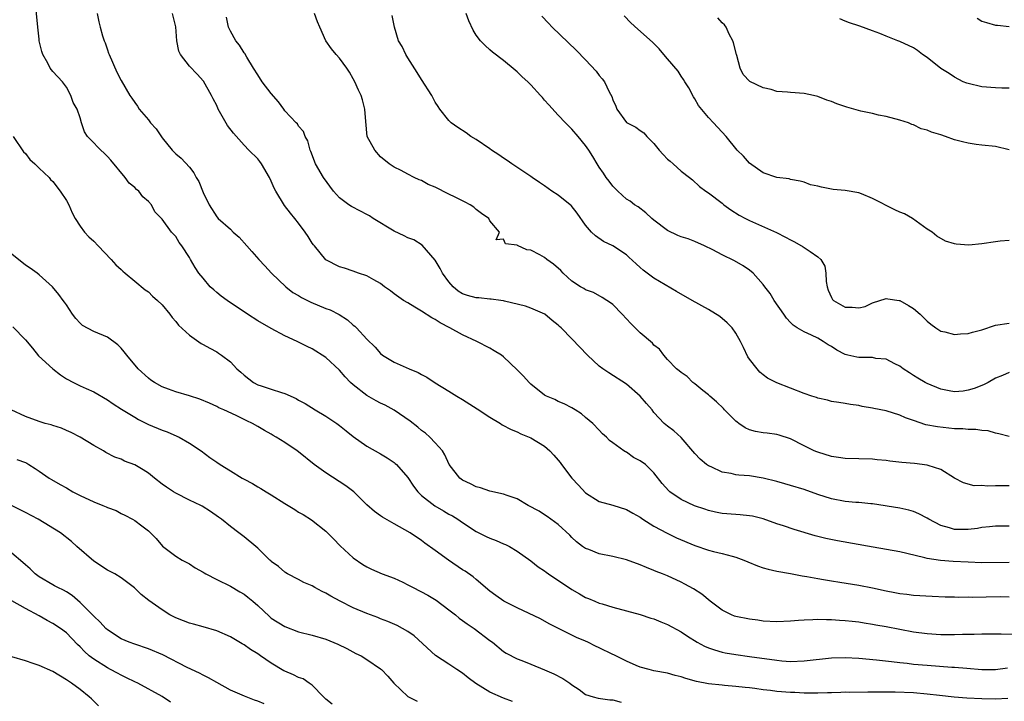
# Model space of a CAD drawing. Units: inches. Extents: x 2583000 to 2586000, y 1551000 to 1554000.
# Drawn here: x 2583084 to 2583228, y 1551572 to 1551672 of the extents above; entities that cross this region are included whole.
import ezdxf

# ---------------------------------------------------------------- set-up
doc = ezdxf.new("R2010")
doc.units = ezdxf.units.IN
doc.header["$MEASUREMENT"] = 0
doc.layers.add('LD25831551_2ft', color=115, linetype='Continuous')

msp = doc.modelspace()

# ---------------------------------------------------------------- linework, layer by layer
at = {"layer": 'LD25831551_2ft'}
for points, elevation in [([(2583230.11, 1551582.11), (2583227.82, 1551582.18), (2583227, 1551582.16), (2583225, 1551582.17), (2583223.86, 1551582.14), (2583222.15, 1551582.15), (2583221, 1551582.1), (2583219, 1551582.09), (2583217, 1551582.21), (2583215, 1551582.48), (2583213, 1551582.85), (2583211, 1551583.24), (2583209.5, 1551583.5), (2583209, 1551583.61), (2583207.77, 1551583.77), (2583207, 1551583.91), (2583206.01, 1551584.01), (2583205, 1551584.14), (2583204.18, 1551584.18), (2583203, 1551584.29), (2583202.28, 1551584.28), (2583201, 1551584.33), (2583200.27, 1551584.27), (2583199, 1551584.24), (2583198.16, 1551584.16), (2583197, 1551584.07), (2583195, 1551583.98), (2583193, 1551584.1), (2583192.22, 1551584.22), (2583191, 1551584.35), (2583189, 1551584.75), (2583188.81, 1551584.81), (2583188.35, 1551585), (2583187, 1551585.67), (2583185.21, 1551587), (2583184.01, 1551588.01), (2583182.79, 1551588.79), (2583181.51, 1551589.51), (2583181, 1551589.77), (2583179, 1551590.69), (2583178.26, 1551591), (2583177.35, 1551591.35), (2583177, 1551591.51), (2583175.93, 1551591.93), (2583175, 1551592.34), (2583173, 1551593.05), (2583171, 1551593.55), (2583169, 1551593.95), (2583167.46, 1551594.54), (2583167, 1551594.7), (2583166.56, 1551595), (2583165.69, 1551595.69), (2583165, 1551596.34), (2583164.68, 1551596.68), (2583163, 1551598.23), (2583161.39, 1551599.39), (2583161, 1551599.63), (2583160.19, 1551600.19), (2583158.61, 1551601), (2583157, 1551601.97), (2583155.52, 1551602.48), (2583155, 1551602.68), (2583153, 1551603.09), (2583151.6, 1551603.6), (2583151, 1551603.73), (2583150.17, 1551604.17), (2583149, 1551604.69), (2583148.57, 1551605), (2583147.01, 1551607), (2583146.41, 1551608.41), (2583146.03, 1551609), (2583145, 1551610.19), (2583144.21, 1551611), (2583143.56, 1551611.56), (2583143, 1551611.96), (2583142.44, 1551612.44), (2583141.33, 1551613.33), (2583139, 1551614.95), (2583137.67, 1551615.67), (2583137, 1551615.98), (2583136.33, 1551616.33), (2583135, 1551617.07), (2583133, 1551618.64), (2583132.61, 1551619), (2583131.81, 1551619.81), (2583131, 1551620.79), (2583129, 1551622.67), (2583127, 1551623.93), (2583126.25, 1551624.25), (2583124.76, 1551625), (2583123, 1551625.8), (2583121, 1551626.88), (2583119, 1551628.04), (2583117.51, 1551629), (2583114.53, 1551631), (2583113.65, 1551631.65), (2583113, 1551632.18), (2583112.56, 1551632.55), (2583112.07, 1551633), (2583111, 1551634.25), (2583110.38, 1551635), (2583109.83, 1551635.83), (2583109.17, 1551637), (2583109.1, 1551637.1), (2583109, 1551637.28), (2583107.91, 1551639), (2583107.49, 1551639.49), (2583107, 1551640.38), (2583106.41, 1551641), (2583105, 1551642.91), (2583103.96, 1551643.96), (2583103.46, 1551645), (2583103, 1551645.49), (2583102.18, 1551646.18), (2583101.6, 1551647), (2583101.25, 1551647.25), (2583101, 1551647.53), (2583100.18, 1551648.18), (2583099.6, 1551649), (2583097.52, 1551651.52), (2583097, 1551652.08), (2583096.54, 1551652.54), (2583096.02, 1551653), (2583094.53, 1551654.53), (2583094.1, 1551655), (2583093.67, 1551655.67), (2583093.2, 1551657), (2583093, 1551657.71), (2583092.56, 1551659), (2583091.98, 1551659.98), (2583091.66, 1551661), (2583091, 1551662.19), (2583090.42, 1551663), (2583089, 1551664.52), (2583088.64, 1551665), (2583088.29, 1551665.71), (2583087.56, 1551667), (2583087.4, 1551667.4), (2583087.03, 1551669), (2583087, 1551669.25), (2583086.8, 1551671), (2583086.45, 1551675)], 8096), ([(2583095.5, 1551673), (2583095.77, 1551671.77), (2583095.95, 1551671), (2583096.28, 1551669.72), (2583096.53, 1551669), (2583096.68, 1551668.68), (2583097, 1551667.67), (2583097.19, 1551667.19), (2583097.24, 1551667), (2583098.38, 1551664.38), (2583099, 1551663.16), (2583100.3, 1551661), (2583100.6, 1551660.6), (2583101, 1551659.95), (2583101.41, 1551659.41), (2583101.65, 1551659), (2583103, 1551657.41), (2583103.33, 1551657), (2583104.12, 1551656.12), (2583105, 1551654.79), (2583106.47, 1551653), (2583106.72, 1551652.72), (2583107, 1551652.46), (2583107.8, 1551651.8), (2583109, 1551650.51), (2583109.68, 1551649.68), (2583109.99, 1551649), (2583110.38, 1551648.38), (2583111, 1551646.8), (2583111.89, 1551645), (2583113, 1551643.23), (2583113.23, 1551643), (2583115, 1551641.42), (2583115.43, 1551641), (2583116.27, 1551640.27), (2583117.4, 1551639), (2583118.17, 1551638.17), (2583119.18, 1551637), (2583120.07, 1551636.07), (2583121.01, 1551635), (2583123.11, 1551633), (2583124.17, 1551632.17), (2583125, 1551631.72), (2583125.44, 1551631.44), (2583126.76, 1551630.76), (2583129, 1551629.83), (2583129.62, 1551629.62), (2583130.95, 1551628.95), (2583132.16, 1551628.16), (2583133, 1551627.4), (2583133.22, 1551627.22), (2583133.46, 1551627), (2583135, 1551625.33), (2583136.18, 1551624.18), (2583137, 1551623.22), (2583137.28, 1551623), (2583139, 1551621.97), (2583141.17, 1551621), (2583142.47, 1551620.47), (2583143, 1551620.16), (2583143.77, 1551619.77), (2583145, 1551618.95), (2583147, 1551617.72), (2583148.14, 1551617), (2583149, 1551616.5), (2583151.13, 1551615.13), (2583153, 1551613.9), (2583154.55, 1551613), (2583154.81, 1551612.81), (2583156.12, 1551612.12), (2583157, 1551611.76), (2583157.51, 1551611.51), (2583159, 1551610.91), (2583161, 1551609.7), (2583161.76, 1551609), (2583162.36, 1551608.36), (2583163, 1551607.65), (2583163.28, 1551607.28), (2583163.46, 1551607), (2583165, 1551605.01), (2583165.96, 1551603.96), (2583167, 1551602.84), (2583169, 1551601.6), (2583171, 1551601.07), (2583173, 1551600.43), (2583173.89, 1551599.89), (2583175, 1551599.28), (2583175.39, 1551599), (2583177, 1551597.99), (2583178.93, 1551596.93), (2583180.29, 1551596.29), (2583183, 1551595.14), (2583185, 1551594.46), (2583185.74, 1551594.26), (2583187, 1551593.97), (2583188.43, 1551593.57), (2583189, 1551593.45), (2583190.15, 1551593), (2583190.74, 1551592.74), (2583192.16, 1551592.16), (2583193, 1551591.89), (2583193.7, 1551591.7), (2583195, 1551591.4), (2583197, 1551591.06), (2583198.71, 1551590.71), (2583199.38, 1551590.62), (2583201, 1551590.3), (2583201.83, 1551590.17), (2583203, 1551589.96), (2583204.22, 1551589.78), (2583207, 1551589.35), (2583209, 1551588.96), (2583211, 1551588.51), (2583212.28, 1551588.28), (2583213, 1551588.12), (2583214.01, 1551588.01), (2583215, 1551587.88), (2583217.73, 1551587.73), (2583219.65, 1551587.65), (2583221, 1551587.64), (2583221.61, 1551587.61), (2583223, 1551587.62), (2583223.6, 1551587.6), (2583227.67, 1551587.67), (2583229, 1551587.65)], 8098), ([(2583229, 1551592.64), (2583225, 1551592.62), (2583223, 1551592.69), (2583220.81, 1551592.81), (2583218.95, 1551592.95), (2583217, 1551593.26), (2583216.64, 1551593.36), (2583214.03, 1551593.97), (2583213, 1551594.2), (2583209.11, 1551594.89), (2583203.85, 1551595.85), (2583202.18, 1551596.18), (2583200.58, 1551596.58), (2583197.51, 1551597.51), (2583195.96, 1551598.04), (2583195, 1551598.34), (2583193, 1551599.04), (2583191.42, 1551599.42), (2583191, 1551599.49), (2583189.64, 1551599.64), (2583189, 1551599.66), (2583187, 1551599.84), (2583186.02, 1551600.02), (2583185, 1551600.26), (2583184.44, 1551600.44), (2583182.96, 1551600.96), (2583181, 1551601.86), (2583179.34, 1551603), (2583179.16, 1551603.16), (2583178.22, 1551604.22), (2583177, 1551605.8), (2583175.76, 1551607), (2583175, 1551607.55), (2583174.03, 1551608.03), (2583173, 1551608.78), (2583172.84, 1551608.84), (2583172.6, 1551609), (2583171, 1551610.19), (2583170.5, 1551610.5), (2583170.05, 1551611), (2583169.49, 1551611.49), (2583169, 1551612.04), (2583168.07, 1551613), (2583167, 1551613.87), (2583166.39, 1551614.39), (2583165.46, 1551615), (2583165, 1551615.28), (2583163.88, 1551615.88), (2583163, 1551616.2), (2583162.49, 1551616.49), (2583161.3, 1551617), (2583161, 1551617.16), (2583159, 1551618.77), (2583158.74, 1551619), (2583157.91, 1551619.91), (2583157, 1551620.87), (2583155, 1551622.76), (2583154.67, 1551623), (2583153.64, 1551623.64), (2583153, 1551624.02), (2583151.1, 1551625), (2583149, 1551625.97), (2583147.14, 1551627), (2583145.72, 1551627.72), (2583145, 1551628.21), (2583144.47, 1551628.47), (2583143, 1551629.45), (2583142, 1551630), (2583141, 1551630.63), (2583140.37, 1551631), (2583139, 1551631.98), (2583138.43, 1551632.43), (2583137.58, 1551633), (2583137, 1551633.46), (2583135.99, 1551634.01), (2583135, 1551634.6), (2583133.74, 1551635), (2583133, 1551635.27), (2583131.72, 1551635.72), (2583131, 1551635.94), (2583129, 1551636.92), (2583128.96, 1551636.96), (2583127.31, 1551639), (2583127.16, 1551639.16), (2583127, 1551639.38), (2583126.38, 1551640.38), (2583125.97, 1551641), (2583125, 1551642.3), (2583124.45, 1551643), (2583123.79, 1551643.79), (2583122.91, 1551644.91), (2583121.67, 1551647), (2583121.43, 1551647.43), (2583121, 1551648.45), (2583120.73, 1551649), (2583119.55, 1551651), (2583119.33, 1551651.33), (2583119, 1551651.7), (2583117.72, 1551653), (2583117, 1551653.7), (2583115.46, 1551655.46), (2583114.6, 1551656.6), (2583113.24, 1551659), (2583113, 1551659.5), (2583112.48, 1551660.48), (2583112.22, 1551661), (2583111.08, 1551663.08), (2583110.12, 1551664.12), (2583109, 1551665.28), (2583107.69, 1551667), (2583107.48, 1551667.48), (2583107.15, 1551669), (2583107.02, 1551671.02), (2583106.51, 1551673)], 8100), ([(2583229, 1551603.87), (2583227, 1551603.9), (2583225.85, 1551603.85), (2583225, 1551603.93), (2583223.9, 1551603.9), (2583222.3, 1551604.3), (2583221, 1551604.99), (2583219, 1551606.27), (2583217.14, 1551606.86), (2583217, 1551606.92), (2583215.13, 1551607.13), (2583213.3, 1551607.3), (2583211.51, 1551607.51), (2583211, 1551607.59), (2583209.69, 1551607.69), (2583209, 1551607.78), (2583205, 1551607.89), (2583204.04, 1551608.04), (2583203, 1551608.18), (2583201, 1551608.78), (2583200.85, 1551608.85), (2583200.48, 1551609), (2583199, 1551609.71), (2583197, 1551610.73), (2583195.31, 1551611.31), (2583195, 1551611.38), (2583193.6, 1551611.6), (2583193, 1551611.64), (2583191.85, 1551611.85), (2583191, 1551612.06), (2583190.34, 1551612.34), (2583189.45, 1551613), (2583189.18, 1551613.18), (2583189, 1551613.32), (2583187.33, 1551615), (2583187.18, 1551615.18), (2583186.17, 1551616.17), (2583185.17, 1551617), (2583185, 1551617.17), (2583184.18, 1551617.82), (2583183, 1551618.79), (2583182.7, 1551619), (2583181.89, 1551619.89), (2583181, 1551620.44), (2583180.71, 1551620.71), (2583180.29, 1551621), (2583179, 1551622.36), (2583178.43, 1551623), (2583177.84, 1551623.85), (2583177, 1551624.46), (2583176.77, 1551624.77), (2583175, 1551626.25), (2583173.64, 1551627.64), (2583172.37, 1551629), (2583171, 1551630.39), (2583170.66, 1551630.66), (2583170.1, 1551631), (2583169.44, 1551631.44), (2583168.14, 1551632.14), (2583167, 1551632.54), (2583166.73, 1551632.73), (2583166.24, 1551633), (2583165, 1551633.82), (2583163.71, 1551635), (2583163.37, 1551635.37), (2583162.32, 1551636.32), (2583161.35, 1551637), (2583161, 1551637.29), (2583160.32, 1551637.68), (2583159, 1551638.38), (2583158.42, 1551638.42), (2583157.05, 1551639.05), (2583157, 1551639.1), (2583155.28, 1551639.28), (2583155, 1551639.97), (2583153.89, 1551639.89), (2583154.41, 1551641), (2583153, 1551642.65), (2583152.83, 1551643), (2583151.74, 1551643.74), (2583151, 1551644.33), (2583150.64, 1551644.64), (2583150.08, 1551645), (2583149.37, 1551645.37), (2583147.89, 1551646.11), (2583147, 1551646.57), (2583145, 1551647.56), (2583143.98, 1551647.98), (2583143, 1551648.53), (2583142.65, 1551648.65), (2583141.92, 1551649), (2583141, 1551649.47), (2583140, 1551650), (2583139, 1551650.5), (2583138.26, 1551651), (2583137, 1551652.03), (2583136.13, 1551653), (2583135.03, 1551655), (2583134.83, 1551657.17), (2583134.7, 1551659), (2583134.34, 1551660.34), (2583134.13, 1551661), (2583133.76, 1551661.76), (2583133.23, 1551663), (2583133, 1551663.44), (2583132.42, 1551664.42), (2583132.03, 1551665), (2583131, 1551666.43), (2583130.49, 1551667), (2583129.82, 1551667.82), (2583129, 1551669), (2583128.08, 1551671), (2583127.76, 1551671.76), (2583127.31, 1551673)], 8104), ([(2583229, 1551620.45), (2583228.03, 1551620.03), (2583227, 1551619.62), (2583225.94, 1551619), (2583225.32, 1551618.68), (2583225, 1551618.57), (2583223.87, 1551618.13), (2583223, 1551617.86), (2583222.25, 1551617.75), (2583221, 1551617.64), (2583220.24, 1551617.76), (2583219, 1551618.02), (2583217, 1551618.83), (2583216.68, 1551619), (2583215.65, 1551619.65), (2583215, 1551620), (2583214.39, 1551620.39), (2583213.49, 1551621), (2583213, 1551621.37), (2583212.28, 1551621.72), (2583211, 1551622.42), (2583209.47, 1551622.53), (2583209, 1551622.63), (2583207.36, 1551622.64), (2583207, 1551622.66), (2583206.7, 1551622.7), (2583205.37, 1551623), (2583205, 1551623.1), (2583203.75, 1551623.75), (2583203, 1551624.25), (2583202.53, 1551624.53), (2583201.79, 1551625), (2583201, 1551625.47), (2583200.06, 1551625.94), (2583199, 1551626.41), (2583197.97, 1551627), (2583197.37, 1551627.37), (2583197, 1551627.75), (2583196.43, 1551628.43), (2583196.04, 1551629), (2583194.61, 1551631), (2583194.04, 1551632.04), (2583193.22, 1551633), (2583193, 1551633.31), (2583191.52, 1551635), (2583191, 1551635.42), (2583190.06, 1551636.06), (2583188.8, 1551636.8), (2583187, 1551637.65), (2583185.61, 1551638.39), (2583184.42, 1551639), (2583183, 1551639.61), (2583182, 1551640), (2583181, 1551640.33), (2583180.52, 1551640.52), (2583179, 1551641.23), (2583177, 1551642.74), (2583176.68, 1551643), (2583175.81, 1551643.81), (2583174.69, 1551644.69), (2583174.17, 1551645), (2583173.51, 1551645.51), (2583173, 1551645.83), (2583171.71, 1551647), (2583171, 1551647.7), (2583170.45, 1551648.45), (2583170.02, 1551649), (2583169.62, 1551649.62), (2583169, 1551650.51), (2583168.68, 1551651), (2583168.06, 1551652.06), (2583167.45, 1551653), (2583167, 1551653.67), (2583165.92, 1551655), (2583165, 1551656.08), (2583164.08, 1551657), (2583163, 1551658.12), (2583161.6, 1551659.6), (2583161, 1551660.32), (2583160.68, 1551660.68), (2583160.42, 1551661), (2583159, 1551662.54), (2583158.54, 1551663), (2583157.73, 1551663.73), (2583157, 1551664.44), (2583156.69, 1551664.69), (2583155, 1551666.1), (2583153.35, 1551667.35), (2583153, 1551667.68), (2583152.28, 1551668.28), (2583151.62, 1551669), (2583151, 1551669.83), (2583150.54, 1551670.54), (2583149.91, 1551671.91), (2583149.5, 1551673)], 8108), ([(2583229, 1551597.97), (2583227, 1551597.99), (2583226.13, 1551597.87), (2583225, 1551597.77), (2583224.35, 1551597.65), (2583223, 1551597.49), (2583221, 1551597.51), (2583220.25, 1551597.75), (2583219, 1551598.08), (2583217.24, 1551599), (2583217, 1551599.16), (2583215.77, 1551599.77), (2583215, 1551600.14), (2583214.31, 1551600.31), (2583213, 1551600.63), (2583209, 1551601.24), (2583208.75, 1551601.25), (2583207, 1551601.42), (2583206.56, 1551601.44), (2583205, 1551601.58), (2583203, 1551601.97), (2583201, 1551602.62), (2583199, 1551603.32), (2583197, 1551603.93), (2583196.16, 1551604.16), (2583195, 1551604.49), (2583193, 1551604.99), (2583191, 1551605.33), (2583189.43, 1551605.43), (2583189, 1551605.51), (2583188.33, 1551605.67), (2583187, 1551605.89), (2583185.36, 1551606.64), (2583185, 1551606.79), (2583184.7, 1551607), (2583183.79, 1551607.79), (2583183, 1551608.63), (2583181, 1551610.94), (2583179.93, 1551611.93), (2583179, 1551612.6), (2583178.51, 1551613), (2583177, 1551614.62), (2583176.72, 1551615), (2583175.9, 1551615.9), (2583175, 1551617.02), (2583173, 1551618.77), (2583170.41, 1551620.41), (2583169.53, 1551621), (2583169, 1551621.41), (2583167.3, 1551623), (2583165, 1551625.39), (2583163.43, 1551627), (2583163.19, 1551627.19), (2583163, 1551627.39), (2583162.09, 1551628.09), (2583161.01, 1551629), (2583159, 1551629.89), (2583158.18, 1551630.18), (2583155.12, 1551630.88), (2583155, 1551630.92), (2583154.58, 1551631), (2583153.2, 1551631.2), (2583153, 1551631.2), (2583151.38, 1551631.38), (2583151, 1551631.4), (2583149.71, 1551631.71), (2583149, 1551631.98), (2583148.34, 1551632.34), (2583147.64, 1551633), (2583147, 1551633.7), (2583146.05, 1551635), (2583145.69, 1551635.69), (2583145, 1551636.87), (2583143.07, 1551639.07), (2583141.85, 1551639.85), (2583141, 1551640.16), (2583140.46, 1551640.46), (2583139, 1551641.14), (2583135.92, 1551643), (2583135.37, 1551643.37), (2583135, 1551643.57), (2583134.04, 1551644.04), (2583132.73, 1551644.73), (2583132.33, 1551645), (2583131, 1551646.03), (2583130.1, 1551647), (2583128.66, 1551649), (2583127.47, 1551651), (2583126.78, 1551652.78), (2583126.67, 1551653), (2583126.33, 1551654.33), (2583125.96, 1551655), (2583125.71, 1551655.71), (2583125, 1551656.51), (2583124.82, 1551656.82), (2583124.63, 1551657), (2583123, 1551658.76), (2583122.81, 1551659), (2583122.06, 1551660.06), (2583121, 1551661.28), (2583119.66, 1551663), (2583119, 1551663.99), (2583118.39, 1551665), (2583117.4, 1551666.6), (2583117.11, 1551667.11), (2583117, 1551667.24), (2583116.35, 1551668.35), (2583115.78, 1551669), (2583115, 1551670.42), (2583114.75, 1551671), (2583114.46, 1551672.46)], 8102), ([(2583229, 1551611.11), (2583227.51, 1551611.51), (2583227, 1551611.58), (2583225.91, 1551611.91), (2583225, 1551611.95), (2583224.13, 1551612.13), (2583223, 1551612.12), (2583222.22, 1551612.22), (2583221, 1551612.24), (2583218.5, 1551612.5), (2583216.82, 1551612.82), (2583215, 1551613.42), (2583213.83, 1551613.83), (2583213, 1551614.22), (2583211, 1551614.83), (2583209.18, 1551615.18), (2583209, 1551615.23), (2583207.5, 1551615.5), (2583207, 1551615.62), (2583205.78, 1551615.78), (2583205, 1551615.93), (2583204.08, 1551616.08), (2583203, 1551616.21), (2583202.41, 1551616.41), (2583201, 1551616.68), (2583200.78, 1551616.78), (2583200.1, 1551617), (2583199, 1551617.4), (2583197, 1551618.19), (2583195, 1551618.95), (2583193.63, 1551619.63), (2583193, 1551620.1), (2583192.5, 1551620.5), (2583192.09, 1551621), (2583191, 1551622.41), (2583190.77, 1551622.77), (2583190.13, 1551624.13), (2583189.69, 1551625), (2583189, 1551626.22), (2583188.44, 1551627), (2583187.74, 1551627.74), (2583186.64, 1551628.64), (2583185, 1551629.7), (2583182.59, 1551631), (2583180.29, 1551632.29), (2583177, 1551634.24), (2583176.03, 1551635), (2583175.44, 1551635.44), (2583175, 1551635.81), (2583174.38, 1551636.38), (2583173.35, 1551637.35), (2583173, 1551637.66), (2583171, 1551638.97), (2583169.63, 1551639.63), (2583168.44, 1551640.44), (2583167.88, 1551641), (2583167, 1551642.03), (2583165.75, 1551643.75), (2583164.87, 1551644.87), (2583164.73, 1551645), (2583163, 1551646.39), (2583162.08, 1551647), (2583161, 1551647.78), (2583160.25, 1551648.25), (2583159.18, 1551649), (2583159, 1551649.15), (2583156.22, 1551651), (2583155.5, 1551651.5), (2583155, 1551651.81), (2583154.31, 1551652.31), (2583153.24, 1551653), (2583153, 1551653.19), (2583151, 1551654.55), (2583150.19, 1551655), (2583149.5, 1551655.5), (2583148.31, 1551656.31), (2583147.32, 1551657), (2583147, 1551657.32), (2583145.68, 1551659), (2583145.4, 1551659.4), (2583145, 1551660.02), (2583144.48, 1551661), (2583143, 1551663.31), (2583142.37, 1551664.37), (2583141, 1551666.51), (2583140.71, 1551667), (2583140.17, 1551668.17), (2583139.63, 1551669), (2583139.03, 1551670.97), (2583138.71, 1551672.71)], 8106), ([(2583160.6, 1551672.6), (2583161.57, 1551671.57), (2583162.13, 1551671), (2583165.6, 1551667.6), (2583167, 1551666.18), (2583168.53, 1551664.53), (2583169, 1551663.92), (2583169.43, 1551663.43), (2583169.77, 1551663), (2583170.46, 1551661.54), (2583170.85, 1551660.85), (2583171, 1551660.34), (2583171.44, 1551659.44), (2583171.56, 1551659), (2583173, 1551657.03), (2583174.36, 1551656.36), (2583175, 1551655.87), (2583175.53, 1551655.53), (2583175.96, 1551655), (2583177, 1551653.98), (2583177.75, 1551653), (2583178.33, 1551652.33), (2583179, 1551651.69), (2583179.36, 1551651.36), (2583179.83, 1551651), (2583181, 1551649.92), (2583182.23, 1551649), (2583182.65, 1551648.65), (2583183.69, 1551647.69), (2583184.59, 1551647), (2583185, 1551646.75), (2583187, 1551645.21), (2583187.23, 1551645), (2583188.27, 1551644.27), (2583189.5, 1551643.5), (2583190.4, 1551643), (2583191, 1551642.7), (2583194.94, 1551640.94), (2583196.28, 1551640.28), (2583197, 1551639.86), (2583197.59, 1551639.59), (2583198.86, 1551638.86), (2583199.86, 1551638.14), (2583201, 1551637.39), (2583201.41, 1551637), (2583202.01, 1551636.01), (2583202.16, 1551635), (2583202.22, 1551633.78), (2583202.34, 1551633), (2583202.5, 1551632.5), (2583203, 1551631.42), (2583203.16, 1551631.16), (2583203.3, 1551631), (2583205, 1551630.02), (2583206.04, 1551630.04), (2583207, 1551629.9), (2583207.9, 1551630.1), (2583209, 1551630.67), (2583211, 1551631.29), (2583211.24, 1551631.24), (2583212.91, 1551631), (2583213, 1551630.99), (2583214.28, 1551630.28), (2583215, 1551629.84), (2583215.98, 1551629), (2583217, 1551627.98), (2583217.52, 1551627.52), (2583218.27, 1551627), (2583219, 1551626.52), (2583219.59, 1551626.41), (2583221, 1551626.02), (2583221.87, 1551626.13), (2583223, 1551626.17), (2583223.62, 1551626.38), (2583225, 1551626.72), (2583227, 1551627.37), (2583229, 1551627.69)], 8110), ([(2583229, 1551639.75), (2583227.66, 1551639.66), (2583227, 1551639.59), (2583225, 1551639.27), (2583223.1, 1551639.1), (2583221.23, 1551639.23), (2583221, 1551639.28), (2583219.68, 1551639.68), (2583218.39, 1551640.39), (2583217.72, 1551641), (2583217, 1551641.43), (2583214.86, 1551643), (2583213.66, 1551643.66), (2583213, 1551643.91), (2583212.24, 1551644.24), (2583209, 1551645.91), (2583207.4, 1551646.6), (2583207, 1551646.75), (2583205, 1551647.07), (2583203.25, 1551647.25), (2583201.55, 1551647.55), (2583201, 1551647.72), (2583199.94, 1551647.94), (2583199, 1551648.29), (2583198.43, 1551648.43), (2583197, 1551648.71), (2583196.78, 1551648.78), (2583195, 1551648.99), (2583193, 1551649.69), (2583191, 1551651.1), (2583190.11, 1551652.11), (2583189.18, 1551653), (2583187.56, 1551655), (2583185.72, 1551657), (2583185, 1551657.75), (2583183.54, 1551659.54), (2583183, 1551660.49), (2583182.8, 1551660.8), (2583182.1, 1551662.1), (2583181.53, 1551663), (2583181.35, 1551663.35), (2583181, 1551663.82), (2583180.53, 1551664.53), (2583179, 1551666.35), (2583178.44, 1551667), (2583177.79, 1551667.79), (2583176.8, 1551668.8), (2583174.67, 1551670.67), (2583173.62, 1551671.62), (2583172.64, 1551672.64)], 8112), ([(2583229, 1551653.06), (2583227, 1551653.5), (2583225, 1551653.72), (2583224.17, 1551653.83), (2583223, 1551654), (2583222.19, 1551654.19), (2583221, 1551654.52), (2583219.69, 1551655), (2583219, 1551655.23), (2583217.61, 1551655.61), (2583217, 1551655.91), (2583216.1, 1551656.1), (2583215, 1551656.7), (2583214.76, 1551656.76), (2583214.24, 1551657), (2583213, 1551657.4), (2583211, 1551657.92), (2583209.88, 1551658.12), (2583209, 1551658.34), (2583207.31, 1551658.69), (2583205.26, 1551659.26), (2583203.76, 1551659.76), (2583203, 1551660.09), (2583202.3, 1551660.3), (2583201, 1551660.84), (2583200.36, 1551661), (2583199, 1551661.27), (2583197, 1551661.41), (2583196.53, 1551661.47), (2583195, 1551661.58), (2583194.15, 1551661.85), (2583193, 1551662.1), (2583191.03, 1551663.03), (2583190.05, 1551664.05), (2583189.64, 1551665), (2583189.14, 1551666.86), (2583189.09, 1551667), (2583188.67, 1551668.67), (2583188.55, 1551669), (2583188.02, 1551669.98), (2583187.56, 1551671), (2583187.34, 1551671.34), (2583187, 1551671.62), (2583186.35, 1551672.35)], 8114), ([(2583229, 1551662.06), (2583227.95, 1551662.05), (2583227, 1551662.09), (2583225, 1551662.23), (2583223, 1551662.72), (2583222.79, 1551662.79), (2583222.26, 1551663), (2583221, 1551663.65), (2583220.2, 1551664.2), (2583219, 1551664.94), (2583217, 1551666.55), (2583216.32, 1551667), (2583215.58, 1551667.58), (2583215, 1551667.98), (2583213, 1551668.91), (2583212.72, 1551669), (2583211, 1551669.68), (2583210.08, 1551670.08), (2583209, 1551670.44), (2583207.13, 1551671.13), (2583207, 1551671.16), (2583205.64, 1551671.64), (2583205, 1551671.85), (2583204.2, 1551672.2)], 8116), ([(2583224.3, 1551672.3), (2583225, 1551671.86), (2583225.66, 1551671.66), (2583227, 1551671.3), (2583227.3, 1551671.3), (2583229, 1551671.08)], 8118), ([(2583083.21, 1551655), (2583084.74, 1551652.74), (2583085, 1551652.5), (2583085.64, 1551651.64), (2583086.36, 1551651), (2583087, 1551650.35), (2583088.46, 1551649), (2583088.7, 1551648.7), (2583089, 1551648.41), (2583090.1, 1551647), (2583091, 1551645.61), (2583091.35, 1551645), (2583091.84, 1551643.84), (2583092.29, 1551643), (2583093, 1551641.86), (2583093.64, 1551641), (2583094.31, 1551640.31), (2583095, 1551639.67), (2583095.66, 1551639), (2583097.57, 1551637), (2583098.23, 1551636.23), (2583099, 1551635.53), (2583099.27, 1551635.27), (2583099.61, 1551635), (2583101, 1551633.8), (2583102.54, 1551632.54), (2583103, 1551632.24), (2583103.63, 1551631.63), (2583104.36, 1551631), (2583105, 1551630.35), (2583106.16, 1551629), (2583106.5, 1551628.5), (2583107, 1551627.92), (2583107.4, 1551627.4), (2583109, 1551625.9), (2583110.72, 1551624.72), (2583111, 1551624.58), (2583112, 1551624), (2583113, 1551623.48), (2583113.29, 1551623.29), (2583113.7, 1551623), (2583115, 1551622.03), (2583115.96, 1551621), (2583116.52, 1551620.52), (2583117, 1551620.06), (2583118.37, 1551619), (2583119, 1551618.67), (2583119.5, 1551618.5), (2583121, 1551618.03), (2583122.49, 1551617.51), (2583123, 1551617.38), (2583124.65, 1551616.65), (2583125, 1551616.43), (2583125.93, 1551615.93), (2583127.43, 1551615), (2583129, 1551614.09), (2583130.6, 1551613), (2583131, 1551612.7), (2583131.93, 1551611.93), (2583133, 1551611.09), (2583135, 1551609.7), (2583137, 1551608.57), (2583137.96, 1551607.96), (2583139, 1551607.27), (2583139.15, 1551607.15), (2583139.31, 1551607), (2583141, 1551605.11), (2583141.82, 1551603.82), (2583142.42, 1551603), (2583143, 1551602.48), (2583144.93, 1551600.93), (2583146.2, 1551600.2), (2583147, 1551599.74), (2583147.5, 1551599.5), (2583148.32, 1551599), (2583149, 1551598.52), (2583151, 1551597.22), (2583152.46, 1551596.46), (2583153, 1551596.21), (2583153.9, 1551595.9), (2583155, 1551595.41), (2583155.3, 1551595.3), (2583155.87, 1551595), (2583157, 1551594.34), (2583159, 1551592.89), (2583160.05, 1551592.05), (2583161, 1551591.43), (2583161.23, 1551591.23), (2583161.57, 1551591), (2583165, 1551588.71), (2583166.1, 1551588.1), (2583167, 1551587.55), (2583167.41, 1551587.41), (2583168.33, 1551587), (2583169, 1551586.73), (2583169.41, 1551586.59), (2583171, 1551586.12), (2583175, 1551585.05), (2583176.54, 1551584.54), (2583177, 1551584.4), (2583178, 1551584), (2583179, 1551583.61), (2583181, 1551582.54), (2583181.9, 1551581.9), (2583183.32, 1551581), (2583184.4, 1551580.4), (2583185, 1551580.16), (2583185.86, 1551579.86), (2583187, 1551579.54), (2583187.45, 1551579.45), (2583189, 1551579.18), (2583191, 1551578.93), (2583195, 1551578.35), (2583195.71, 1551578.29), (2583197, 1551578.19), (2583199, 1551578.26), (2583203, 1551578.72), (2583205, 1551578.78), (2583207, 1551578.66), (2583209.57, 1551578.43), (2583211.8, 1551578.2), (2583213, 1551578.03), (2583214.07, 1551577.93), (2583215, 1551577.81), (2583217, 1551577.63), (2583220.63, 1551577.37), (2583221, 1551577.36), (2583222.81, 1551577.19), (2583225, 1551577.01), (2583227, 1551577.02), (2583228.75, 1551577.25)], 8094), ([(2583228.78, 1551572.78), (2583227, 1551572.69), (2583225, 1551572.71), (2583222.81, 1551572.81), (2583220.94, 1551572.94), (2583218.82, 1551573.18), (2583217, 1551573.42), (2583215, 1551573.6), (2583212.3, 1551573.7), (2583211, 1551573.68), (2583210.3, 1551573.7), (2583209, 1551573.67), (2583208.31, 1551573.69), (2583205.66, 1551573.66), (2583205, 1551573.67), (2583204.36, 1551573.64), (2583203, 1551573.61), (2583202.43, 1551573.57), (2583201, 1551573.54), (2583200.48, 1551573.52), (2583199, 1551573.54), (2583197.62, 1551573.62), (2583197, 1551573.63), (2583195, 1551573.81), (2583194.07, 1551573.93), (2583193, 1551574.04), (2583191.77, 1551574.23), (2583191, 1551574.31), (2583190.36, 1551574.36), (2583189, 1551574.54), (2583187.32, 1551574.68), (2583187, 1551574.69), (2583185, 1551574.89), (2583183.24, 1551575.24), (2583181.67, 1551575.67), (2583181, 1551575.92), (2583180.12, 1551576.12), (2583179, 1551576.45), (2583177, 1551576.82), (2583176.3, 1551577), (2583175, 1551577.36), (2583174.4, 1551577.6), (2583173, 1551578.22), (2583171.13, 1551579.13), (2583171, 1551579.19), (2583169, 1551580.18), (2583168.43, 1551580.43), (2583167.33, 1551581), (2583167, 1551581.15), (2583165.69, 1551581.69), (2583161.69, 1551583.69), (2583160.4, 1551584.4), (2583157, 1551586.04), (2583155.02, 1551587.02), (2583153.84, 1551587.84), (2583153, 1551588.49), (2583151, 1551590.17), (2583150.56, 1551590.56), (2583149.38, 1551591.38), (2583149, 1551591.6), (2583146.92, 1551593), (2583145, 1551594.43), (2583143.49, 1551595.49), (2583143, 1551595.86), (2583141.3, 1551597), (2583140.56, 1551597.44), (2583139, 1551598.34), (2583137.29, 1551599.29), (2583137, 1551599.51), (2583136.1, 1551600.1), (2583135, 1551601.08), (2583133.06, 1551603), (2583131.9, 1551603.9), (2583129, 1551605.8), (2583127.26, 1551607), (2583125, 1551608.85), (2583124.79, 1551609), (2583123, 1551610.24), (2583121.73, 1551611), (2583121.26, 1551611.26), (2583121, 1551611.43), (2583119.98, 1551611.98), (2583119, 1551612.56), (2583118.22, 1551613), (2583117.39, 1551613.39), (2583115.84, 1551614.16), (2583114.05, 1551615), (2583113.31, 1551615.31), (2583113, 1551615.49), (2583111.96, 1551615.96), (2583110.54, 1551616.54), (2583109, 1551617.03), (2583107, 1551617.63), (2583105.97, 1551618.03), (2583105, 1551618.38), (2583103.88, 1551619), (2583103.36, 1551619.36), (2583103, 1551619.65), (2583101.5, 1551621), (2583099.83, 1551623), (2583099.48, 1551623.48), (2583099, 1551624.04), (2583098.52, 1551624.52), (2583097, 1551625.64), (2583095, 1551626.46), (2583093.34, 1551627.34), (2583093, 1551627.66), (2583092.38, 1551628.38), (2583091.92, 1551629), (2583091, 1551630.34), (2583090.74, 1551630.74), (2583090.53, 1551631), (2583089.88, 1551631.88), (2583088.98, 1551632.98), (2583087, 1551634.75), (2583086.7, 1551635), (2583085.71, 1551635.71), (2583085, 1551636.15), (2583083, 1551637.77)], 8092), ([(2583083.16, 1551627.16), (2583085, 1551625.25), (2583086.03, 1551624.03), (2583086.92, 1551622.92), (2583089, 1551621), (2583090.12, 1551620.12), (2583091, 1551619.54), (2583092.03, 1551619), (2583093, 1551618.52), (2583093.9, 1551618.1), (2583095, 1551617.61), (2583097, 1551616.46), (2583097.87, 1551615.87), (2583099.09, 1551615.09), (2583101, 1551613.92), (2583101.58, 1551613.58), (2583103, 1551612.87), (2583105, 1551612.02), (2583105.76, 1551611.76), (2583107.16, 1551611.16), (2583107.5, 1551611), (2583109, 1551610.12), (2583110.73, 1551609), (2583112.02, 1551608.02), (2583113, 1551607.36), (2583113.51, 1551607), (2583115, 1551606.09), (2583116.72, 1551605), (2583117, 1551604.84), (2583118.22, 1551604.22), (2583119, 1551603.72), (2583119.48, 1551603.48), (2583120.24, 1551603), (2583121, 1551602.55), (2583123, 1551601.28), (2583124.43, 1551600.43), (2583125, 1551600.03), (2583125.66, 1551599.66), (2583126.89, 1551598.89), (2583129, 1551597.26), (2583130.1, 1551596.1), (2583131.09, 1551595.09), (2583133, 1551593.35), (2583134.39, 1551592.39), (2583135, 1551592.01), (2583135.67, 1551591.67), (2583137.23, 1551591), (2583139, 1551590.35), (2583140.23, 1551589.77), (2583141, 1551589.41), (2583141.75, 1551589), (2583143.89, 1551587.89), (2583145.14, 1551587.14), (2583147, 1551585.76), (2583147.94, 1551585), (2583148.51, 1551584.51), (2583149, 1551584.17), (2583149.67, 1551583.67), (2583150.67, 1551583), (2583153, 1551581.23), (2583153.35, 1551581), (2583155, 1551579.65), (2583155.38, 1551579.38), (2583157, 1551578.56), (2583157.66, 1551578.33), (2583159, 1551577.77), (2583161, 1551576.98), (2583162.35, 1551576.35), (2583163.69, 1551575.69), (2583164.67, 1551575), (2583165, 1551574.76), (2583166.06, 1551574.06), (2583167, 1551573.35), (2583168.13, 1551573), (2583168.82, 1551572.82), (2583170.56, 1551572.56), (2583171, 1551572.55), (2583172.21, 1551572.21)], 8090), ([(2583156.31, 1551572.31), (2583155, 1551572.8), (2583153, 1551573.69), (2583150.95, 1551574.95), (2583149.8, 1551575.8), (2583149, 1551576.46), (2583148.15, 1551577), (2583147, 1551577.77), (2583145.04, 1551579.04), (2583141.91, 1551581.91), (2583141, 1551582.55), (2583140.22, 1551583), (2583139.43, 1551583.43), (2583138.05, 1551584.05), (2583137, 1551584.42), (2583136.6, 1551584.6), (2583135, 1551585.2), (2583133, 1551586.05), (2583131.06, 1551587), (2583129.72, 1551587.72), (2583129, 1551588.18), (2583128.43, 1551588.43), (2583127.38, 1551589), (2583127, 1551589.23), (2583125.74, 1551589.74), (2583125, 1551590.15), (2583123.37, 1551591), (2583123.14, 1551591.14), (2583123, 1551591.25), (2583122.06, 1551592.06), (2583121, 1551592.83), (2583120.92, 1551592.92), (2583120.8, 1551593), (2583119, 1551594.75), (2583118.71, 1551595), (2583117, 1551596.42), (2583116.24, 1551597), (2583115, 1551597.91), (2583113.72, 1551599), (2583113.28, 1551599.28), (2583112.11, 1551600.11), (2583110.88, 1551600.88), (2583110.67, 1551601), (2583109, 1551601.79), (2583107, 1551602.8), (2583106.66, 1551603), (2583105.66, 1551603.66), (2583105, 1551604.14), (2583103.89, 1551605), (2583103, 1551605.73), (2583102.24, 1551606.24), (2583101, 1551606.94), (2583099.51, 1551607.51), (2583099, 1551607.76), (2583098.07, 1551608.07), (2583096.77, 1551608.77), (2583096.41, 1551609), (2583095, 1551609.79), (2583093, 1551611), (2583091.68, 1551611.68), (2583091, 1551611.99), (2583090.3, 1551612.3), (2583089, 1551612.7), (2583088.78, 1551612.78), (2583087.9, 1551613), (2583087, 1551613.28), (2583085, 1551614.02), (2583082.94, 1551615)], 8088), ([(2583083.75, 1551607.75), (2583085, 1551607.27), (2583085.19, 1551607.19), (2583085.51, 1551607), (2583086.43, 1551606.43), (2583087, 1551606.02), (2583088.5, 1551605), (2583088.81, 1551604.81), (2583090.07, 1551604.07), (2583091, 1551603.58), (2583091.96, 1551603), (2583093, 1551602.48), (2583095, 1551601.52), (2583096.35, 1551601), (2583096.81, 1551600.81), (2583097, 1551600.69), (2583098.27, 1551600.27), (2583099, 1551599.84), (2583099.58, 1551599.58), (2583100.67, 1551599), (2583101, 1551598.79), (2583102.03, 1551598.03), (2583103, 1551597.28), (2583103.3, 1551597), (2583104.16, 1551596.16), (2583105.06, 1551595.06), (2583107, 1551593.6), (2583107.97, 1551593), (2583109, 1551592.46), (2583109.86, 1551591.86), (2583111, 1551591.25), (2583111.15, 1551591.15), (2583111.42, 1551591), (2583113, 1551590.17), (2583115, 1551589.2), (2583116.39, 1551588.39), (2583117, 1551588.02), (2583117.58, 1551587.58), (2583118.27, 1551587), (2583119, 1551586.36), (2583120.74, 1551584.74), (2583121, 1551584.54), (2583123, 1551583.3), (2583125, 1551582.53), (2583127, 1551582.02), (2583129, 1551581.43), (2583130.73, 1551580.73), (2583132.06, 1551580.06), (2583133.37, 1551579.37), (2583134.14, 1551579), (2583135, 1551578.45), (2583137, 1551577.1), (2583137.11, 1551577), (2583138.03, 1551576.03), (2583138.95, 1551575), (2583141, 1551573.05), (2583141.08, 1551573), (2583142.35, 1551572.35)], 8086), ([(2583129.92, 1551571.92), (2583129, 1551572.67), (2583128.66, 1551573), (2583127, 1551574.69), (2583126.83, 1551574.83), (2583126.53, 1551575), (2583125.64, 1551575.64), (2583125, 1551575.85), (2583124.24, 1551576.24), (2583123, 1551576.74), (2583122.83, 1551576.83), (2583121, 1551577.95), (2583119.43, 1551579), (2583119, 1551579.31), (2583117.93, 1551579.93), (2583117, 1551580.62), (2583116.75, 1551580.75), (2583115, 1551581.8), (2583113, 1551582.67), (2583111, 1551583.26), (2583109.63, 1551583.63), (2583109, 1551583.77), (2583108.14, 1551584.14), (2583107, 1551584.55), (2583106.71, 1551584.71), (2583106.16, 1551585), (2583105, 1551585.73), (2583103.08, 1551587.08), (2583101.97, 1551587.97), (2583100.96, 1551588.96), (2583099, 1551590.43), (2583098.07, 1551591), (2583097, 1551591.56), (2583095, 1551592.87), (2583092.55, 1551595), (2583091.75, 1551595.75), (2583090.14, 1551597), (2583086.85, 1551599), (2583085, 1551599.98), (2583082.98, 1551600.98)], 8084), ([(2583119.97, 1551571.97), (2583119, 1551572.37), (2583118.53, 1551572.53), (2583117.09, 1551573.09), (2583115, 1551574), (2583113, 1551575.08), (2583111.78, 1551575.78), (2583111, 1551576.16), (2583110.47, 1551576.47), (2583108.69, 1551577.31), (2583105.13, 1551579.13), (2583103, 1551580.04), (2583101, 1551580.71), (2583100.21, 1551581), (2583099, 1551581.51), (2583097, 1551582.79), (2583096.78, 1551583), (2583095.93, 1551583.94), (2583095, 1551584.79), (2583094.8, 1551585), (2583093, 1551586.82), (2583091.83, 1551587.83), (2583091, 1551588.37), (2583090.6, 1551588.6), (2583089.75, 1551589), (2583089.27, 1551589.27), (2583089, 1551589.41), (2583087, 1551590.58), (2583086.45, 1551591), (2583085.72, 1551591.72), (2583085, 1551592.32), (2583084.64, 1551592.64), (2583083, 1551594.01)], 8082), ([(2583106.24, 1551572.24), (2583105, 1551573.07), (2583101.48, 1551575), (2583101, 1551575.21), (2583099.81, 1551575.81), (2583099, 1551576.17), (2583098.47, 1551576.47), (2583097.48, 1551577), (2583097, 1551577.24), (2583095, 1551578.5), (2583094.36, 1551579), (2583093.64, 1551579.64), (2583093, 1551580.34), (2583092.65, 1551580.65), (2583091, 1551582.35), (2583090.14, 1551583), (2583089, 1551583.76), (2583088.17, 1551584.17), (2583087, 1551584.88), (2583085, 1551585.93), (2583083, 1551587.06)], 8080), ([(2583095.69, 1551571.69), (2583095, 1551572.38), (2583094.7, 1551572.7), (2583094.36, 1551573), (2583093, 1551574.1), (2583091.76, 1551575), (2583091.29, 1551575.29), (2583091, 1551575.51), (2583089, 1551576.69), (2583087, 1551577.59), (2583086.12, 1551577.88), (2583085, 1551578.28), (2583083, 1551578.86)], 8078)]:
    msp.add_lwpolyline(points, dxfattribs=dict(at, elevation=elevation))

doc.saveas('drawing.dxf')
